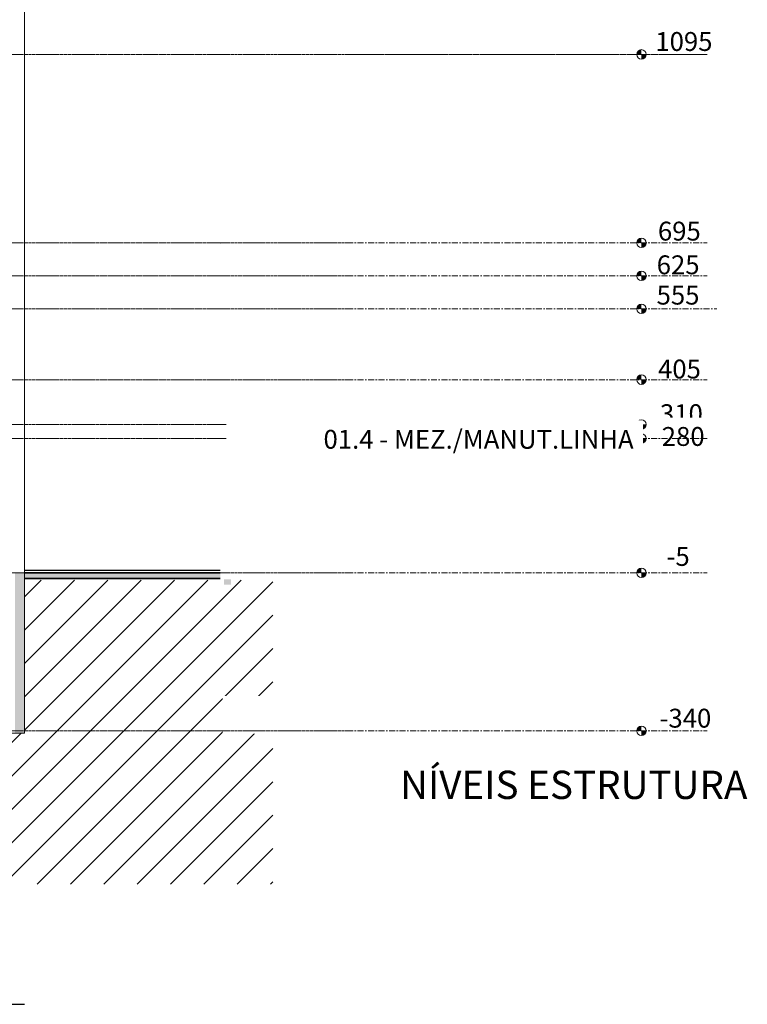
# Model space of a CAD drawing. Units: centimetres. Extents: x 312163 to 445447, y -35152 to 6273.
# Drawn here: x 403655 to 405198, y -7467 to -5378 of the extents above; entities that cross this region are included whole.
import ezdxf

# ---------------------------------------------------------------- set-up
doc = ezdxf.new("R2010")
doc.units = ezdxf.units.CM
doc.header["$LTSCALE"] = 10
for name, pattern in [('AXES', [0.54, 0.3, -0.08, 0.08, -0.08]), ('INF-MALHA-ESTRUTURAL-NIVEIS$0$Grid Line', [2.2225, 1.27, -0.3175, 0.3175, -0.3175]), ('INF-MALHA-ESTRUTURAL-NIVEIS$0$INFRAERO - TPS NOVO - 02 - 2_ PAVIMENTO_rvt-1-A$0$Centre', [3.175, 0.635, -0.47625, 1.5875, -0.47625])]:
    doc.linetypes.add(name, pattern=pattern)
for name, color, linetype in [('AMP_ESTRUTURA VISTA', 1, 'Continuous'), ('AMP_HACHURA ESTRUTURA', 20, 'Continuous'), ('IFR-AP-TPS_EXIST-CORTE BB$0$A-PISO', 3, 'Continuous'), ('TEXTO', 2, 'Continuous'), ('UR-500-ESPECIFICAÇÕES-AMB', 1, 'Continuous'), ('UR-500-ESPECIFICAÇÕES-AMB @ 1', 1, 'Continuous')]:
    doc.layers.add(name, color=color, linetype=linetype)
for name, color, linetype, lineweight in [('IFR-AP-TPS_AMP-CORTE BB$0$AR-ALVENARIA', 6, 'Continuous', 9), ('IFR-AP-TPS_AMP-CORTE BB$0$AR-ESTRUTURAL', 4, 'Continuous', 9), ('IFR-AP-TPS_AMP-CORTE BB$0$INFRAERO - TPS NOVO - 01 - TERREO_rvt-1-H$0$ESCADA', 1, 'Continuous', 9), ('IFR-AP-TPS_AMP-CORTE BB$0$INFRAERO - TPS NOVO - ESTRUTURAL CONCOURSE_rvt-1-H$0$PISO-HACHURA', 20, 'Continuous', 9), ('MALHA', 250, 'Continuous', 9)]:
    doc.layers.add(name, color=color, linetype=linetype, lineweight=lineweight)
doc.styles.add('ARIAL 500', font='arial.ttf', dxfattribs={"height": 60})
doc.styles.add('INF-MALHA-ESTRUTURAL-NIVEIS$0$INFRAERO - TPS NOVO - 04 - 4_ PAVIMENTO_rvt-1-A$0$Standard', font='txt')

# ---------------------------------------------------------------- blocks, each defined once
blk = doc.blocks.new('AMB-ESP500')
at = {"layer": 'UR-500-ESPECIFICAÇÕES-AMB', "color": 2, "style": 'ARIAL 500'}
for p in [(14655, -10938.6), (14655, -11020.2)]:
    blk.add_attdef('AMBIENTE', p, '', height=60, dxfattribs=at)
at = {"layer": 'UR-500-ESPECIFICAÇÕES-AMB', "color": 1, "style": 'ARIAL 500'}
for tag, p in [('ÁREA', (14655.2, -11094.5)), ('P.D.', (14655.2, -11161))]:
    blk.add_attdef(tag, p, '', height=55, dxfattribs=at)
blk = doc.blocks.new('CHAMDAS')
at = {"layer": 'MALHA', "color": 2, "linetype": 'INF-MALHA-ESTRUTURAL-NIVEIS$0$INFRAERO - TPS NOVO - 02 - 2_ PAVIMENTO_rvt-1-A$0$Centre', "char_height": 40, "width": 843.304, "attachment_point": 3, "line_spacing_factor": 0.938532, "style": 'INF-MALHA-ESTRUTURAL-NIVEIS$0$INFRAERO - TPS NOVO - 04 - 4_ PAVIMENTO_rvt-1-A$0$Standard', "bg_fill": 2}
for s, insert in [('{\\Fromans|c0;03 - 3º PAVIMENTO}', (413864.6, -5957.3)), ('{\\Fromans|c0;02 - 2º PAVIMENTO}', (413863.7, -6423.9)), ('{\\Fromans|c0;01.1 - MEZ./PASS.}', (413872.7, -6646.9)), ('{\\Fromans|c0;01 - TÉRREO}', (413864.6, -7056.1)), ('{\\Fromans|c0;01 - SUBSOLO}', (413869.5, -7383.7))]:
    blk.add_mtext(s, dxfattribs=dict(at, insert=insert))
at = {"layer": 'MALHA', "color": 2, "linetype": 'INF-MALHA-ESTRUTURAL-NIVEIS$0$INFRAERO - TPS NOVO - 02 - 2_ PAVIMENTO_rvt-1-A$0$Centre', "insert": (413879.6, -6743.7), "char_height": 40, "width": 843.304, "attachment_point": 3, "line_spacing_factor": 0.938532, "style": 'INF-MALHA-ESTRUTURAL-NIVEIS$0$INFRAERO - TPS NOVO - 04 - 4_ PAVIMENTO_rvt-1-A$0$Standard'}
blk.add_mtext('{\\Fromans|c0;01.3 - MEZ./LL}', dxfattribs=at)
at = {"layer": 'MALHA', "color": 2, "linetype": 'INF-MALHA-ESTRUTURAL-NIVEIS$0$INFRAERO - TPS NOVO - 02 - 2_ PAVIMENTO_rvt-1-A$0$Centre', "char_height": 40, "width": 843.304, "attachment_point": 3, "line_spacing_factor": 0.938532, "style": 'INF-MALHA-ESTRUTURAL-NIVEIS$0$INFRAERO - TPS NOVO - 04 - 4_ PAVIMENTO_rvt-1-A$0$Standard', "bg_fill": 2}
for s, insert in [('{\\Fromans|c0;1095}', (414044.5, -5955.5)), ('{\\Fromans|c0;625}', (414017.1, -6429.2)), ('{\\Fromans|c0;405}', (414019.9, -6650.3)), ('{\\Fromans|c0;310}', (414024, -6745)), ('{\\Fromans|c0;-5}', (413996.2, -7047.8)), ('{\\Fromans|c0;-340}', (414041.9, -7390.9))]:
    blk.add_mtext(s, dxfattribs=dict(at, insert=insert))
at = {"layer": 'MALHA'}
h = blk.add_hatch(color=4, dxfattribs=at)
edge = h.paths.add_edge_path(flags=0)
edge.add_line((413894, -6002.8), (413884, -6002.8))
edge.add_arc((413894, -6002.8), 10, 90, 180, ccw=False)
edge.add_line((413894, -5992.8), (413894, -6002.8))
h = blk.add_hatch(color=4, dxfattribs=at)
edge = h.paths.add_edge_path(flags=0)
edge.add_line((413894, -6012.8), (413894, -6002.8))
edge.add_line((413894, -6002.8), (413904, -6002.8))
edge.add_arc((413894, -6002.8), 10, 270, 360, ccw=False)
h = blk.add_hatch(color=4, dxfattribs=at)
edge = h.paths.add_edge_path(flags=0)
edge.add_line((413894, -6692.8), (413884, -6692.8))
edge.add_arc((413894, -6692.8), 10, 90, 180, ccw=False)
edge.add_line((413894, -6682.8), (413894, -6692.8))
h = blk.add_hatch(color=4, dxfattribs=at)
edge = h.paths.add_edge_path(flags=0)
edge.add_line((413894, -6702.8), (413894, -6692.8))
edge.add_line((413894, -6692.8), (413904, -6692.8))
edge.add_arc((413894, -6692.8), 10, 270, 360, ccw=False)
h = blk.add_hatch(color=4, dxfattribs=at)
edge = h.paths.add_edge_path(flags=0)
edge.add_line((413894, -7102.8), (413884, -7102.8))
edge.add_arc((413894, -7102.8), 10, 90, 180, ccw=False)
edge.add_line((413894, -7092.8), (413894, -7102.8))
h = blk.add_hatch(color=4, dxfattribs=at)
edge = h.paths.add_edge_path(flags=0)
edge.add_line((413894, -7112.8), (413894, -7102.8))
edge.add_line((413894, -7102.8), (413904, -7102.8))
edge.add_arc((413894, -7102.8), 10, 270, 360, ccw=False)
h = blk.add_hatch(color=4, dxfattribs=at)
edge = h.paths.add_edge_path(flags=0)
edge.add_line((413894, -7437.8), (413884, -7437.8))
edge.add_arc((413894, -7437.8), 10, 90, 180, ccw=False)
edge.add_line((413894, -7427.8), (413894, -7437.8))
h = blk.add_hatch(color=4, dxfattribs=at)
edge = h.paths.add_edge_path(flags=0)
edge.add_line((413894, -7447.8), (413894, -7437.8))
edge.add_line((413894, -7437.8), (413904, -7437.8))
edge.add_arc((413894, -7437.8), 10, 270, 360, ccw=False)
at = {"layer": 'MALHA', "color": 252, "linetype": 'AXES'}
for p, q in [((348481.7, -6002.9), (414033, -6002.9)), ((348481.7, -6472.9), (413270, -6472.9)), ((348481.7, -6692.9), (413270, -6692.9)), ((348481.7, -6787.9), (413270, -6787.9)), ((348481.7, -7102.9), (413270, -7102.9)), ((348481.7, -7437.9), (413270, -7437.9))]:
    blk.add_line(p, q, dxfattribs=at)
at = {"layer": 'MALHA', "color": 250, "linetype": 'INF-MALHA-ESTRUTURAL-NIVEIS$0$Grid Line'}
for p, q in [((413270, -6002.9), (414033, -6002.9)), ((413270, -6472.9), (414033, -6472.9)), ((413270, -6692.9), (414033, -6692.9)), ((413270, -6787.9), (414033, -6787.9)), ((413270, -7102.9), (414033, -7102.9)), ((413270, -7437.9), (414033, -7437.9))]:
    blk.add_line(p, q, dxfattribs=at)
at = {"layer": 'MALHA', "color": 4}
for centre in [(413894, -6002.8), (413894, -6692.8), (413894, -7102.8), (413894, -7437.8)]:
    blk.add_circle(centre, 10, dxfattribs=at)
at = {"layer": 'MALHA', "color": 2, "linetype": 'INF-MALHA-ESTRUTURAL-NIVEIS$0$INFRAERO - TPS NOVO - 02 - 2_ PAVIMENTO_rvt-1-A$0$Centre', "insert": (413864.6, -6355.4), "char_height": 40, "width": 843.304, "attachment_point": 3, "line_spacing_factor": 0.938532, "style": 'INF-MALHA-ESTRUTURAL-NIVEIS$0$INFRAERO - TPS NOVO - 04 - 4_ PAVIMENTO_rvt-1-A$0$Standard', "bg_fill": 2}
blk.add_mtext('{\\Fromans|c0;02.1 - 2º PAV. + 70}', dxfattribs=at)
at = {"layer": 'MALHA', "color": 2, "linetype": 'INF-MALHA-ESTRUTURAL-NIVEIS$0$INFRAERO - TPS NOVO - 02 - 2_ PAVIMENTO_rvt-1-A$0$Centre', "char_height": 40, "width": 843.304, "attachment_point": 3, "line_spacing_factor": 0.938532, "style": 'INF-MALHA-ESTRUTURAL-NIVEIS$0$INFRAERO - TPS NOVO - 04 - 4_ PAVIMENTO_rvt-1-A$0$Standard', "bg_fill": 2}
for s, insert in [('{\\Fromans|c0;695}', (414019.7, -6357.7)), ('{\\Fromans|c0;01.2 - CONCOURSE}', (413880.6, -6495.4)), ('{\\Fromans|c0;280}', (414027.8, -6793.3))]:
    blk.add_mtext(s, dxfattribs=dict(at, insert=insert))
at = {"layer": 'MALHA'}
h = blk.add_hatch(color=4, dxfattribs=at)
edge = h.paths.add_edge_path(flags=0)
edge.add_line((413894, -6402.8), (413884, -6402.8))
edge.add_arc((413894, -6402.8), 10, 90, 180, ccw=False)
edge.add_line((413894, -6392.8), (413894, -6402.8))
h = blk.add_hatch(color=4, dxfattribs=at)
edge = h.paths.add_edge_path(flags=0)
edge.add_line((413894, -6412.8), (413894, -6402.8))
edge.add_line((413894, -6402.8), (413904, -6402.8))
edge.add_arc((413894, -6402.8), 10, 270, 360, ccw=False)
h = blk.add_hatch(color=4, dxfattribs=at)
edge = h.paths.add_edge_path(flags=0)
edge.add_line((413894, -6787.8), (413884, -6787.8))
edge.add_arc((413894, -6787.8), 10, 90, 180, ccw=False)
edge.add_line((413894, -6777.8), (413894, -6787.8))
h = blk.add_hatch(color=4, dxfattribs=at)
edge = h.paths.add_edge_path(flags=0)
edge.add_line((413894, -6797.8), (413894, -6787.8))
edge.add_line((413894, -6787.8), (413904, -6787.8))
edge.add_arc((413894, -6787.8), 10, 270, 360, ccw=False)
h = blk.add_hatch(color=4, dxfattribs=at)
edge = h.paths.add_edge_path(flags=0)
edge.add_line((413894, -6817.8), (413884, -6817.8))
edge.add_arc((413894, -6817.8), 10, 90, 180, ccw=False)
edge.add_line((413894, -6807.8), (413894, -6817.8))
h = blk.add_hatch(color=4, dxfattribs=at)
edge = h.paths.add_edge_path(flags=0)
edge.add_line((413894, -6827.8), (413894, -6817.8))
edge.add_line((413894, -6817.8), (413904, -6817.8))
edge.add_arc((413894, -6817.8), 10, 270, 360, ccw=False)
at = {"layer": 'MALHA', "color": 252, "linetype": 'AXES'}
for p, q in [((348481.7, -6402.9), (413270, -6402.9)), ((348481.7, -6817.9), (413270, -6817.9))]:
    blk.add_line(p, q, dxfattribs=at)
at = {"layer": 'MALHA', "color": 250, "linetype": 'INF-MALHA-ESTRUTURAL-NIVEIS$0$Grid Line'}
for p, q in [((413270, -6402.9), (414033, -6402.9)), ((413270, -6817.9), (414033, -6817.9))]:
    blk.add_line(p, q, dxfattribs=at)
at = {"layer": 'MALHA', "color": 4}
for centre in [(413894, -6402.8), (413894, -6787.8), (413894, -6817.8)]:
    blk.add_circle(centre, 10, dxfattribs=at)
at = {"layer": 'MALHA', "color": 2, "linetype": 'INF-MALHA-ESTRUTURAL-NIVEIS$0$INFRAERO - TPS NOVO - 02 - 2_ PAVIMENTO_rvt-1-A$0$Centre', "insert": (414016.9, -6493.5), "char_height": 40, "width": 843.304, "attachment_point": 3, "line_spacing_factor": 0.938532, "style": 'INF-MALHA-ESTRUTURAL-NIVEIS$0$INFRAERO - TPS NOVO - 04 - 4_ PAVIMENTO_rvt-1-A$0$Standard', "bg_fill": 2}
blk.add_mtext('{\\Fromans|c0;555}', dxfattribs=at)
at = {"layer": 'MALHA'}
h = blk.add_hatch(color=4, dxfattribs=at)
edge = h.paths.add_edge_path(flags=0)
edge.add_line((413894, -6472.8), (413884, -6472.8))
edge.add_arc((413894, -6472.8), 10, 90, 180, ccw=False)
edge.add_line((413894, -6462.8), (413894, -6472.8))
h = blk.add_hatch(color=4, dxfattribs=at)
edge = h.paths.add_edge_path(flags=0)
edge.add_line((413894, -6482.8), (413894, -6472.8))
edge.add_line((413894, -6472.8), (413904, -6472.8))
edge.add_arc((413894, -6472.8), 10, 270, 360, ccw=False)
h = blk.add_hatch(color=4, dxfattribs=at)
edge = h.paths.add_edge_path(flags=0)
edge.add_line((413894, -6542.8), (413884, -6542.8))
edge.add_arc((413894, -6542.8), 10, 90, 180, ccw=False)
edge.add_line((413894, -6532.8), (413894, -6542.8))
h = blk.add_hatch(color=4, dxfattribs=at)
edge = h.paths.add_edge_path(flags=0)
edge.add_line((413894, -6552.8), (413894, -6542.8))
edge.add_line((413894, -6542.8), (413904, -6542.8))
edge.add_arc((413894, -6542.8), 10, 270, 360, ccw=False)
at = {"layer": 'MALHA', "color": 252, "linetype": 'AXES'}
blk.add_line((348481.7, -6542.9), (413270, -6542.9), dxfattribs=at)
at = {"layer": 'MALHA', "color": 250, "linetype": 'INF-MALHA-ESTRUTURAL-NIVEIS$0$Grid Line'}
blk.add_line((413270, -6542.9), (414053.7, -6542.9), dxfattribs=at)
at = {"layer": 'MALHA', "color": 4}
for centre in [(413894, -6472.8), (413894, -6542.8)]:
    blk.add_circle(centre, 10, dxfattribs=at)
at = {"layer": 'MALHA', "color": 2, "linetype": 'INF-MALHA-ESTRUTURAL-NIVEIS$0$INFRAERO - TPS NOVO - 02 - 2_ PAVIMENTO_rvt-1-A$0$Centre', "insert": (413877.4, -6799.3), "char_height": 40, "width": 843.304, "attachment_point": 3, "line_spacing_factor": 0.938532, "style": 'INF-MALHA-ESTRUTURAL-NIVEIS$0$INFRAERO - TPS NOVO - 04 - 4_ PAVIMENTO_rvt-1-A$0$Standard', "bg_fill": 2}
blk.add_mtext('{\\Fromans|c0;01.4 - MEZ./MANUT.LINHA}', dxfattribs=at)

msp = doc.modelspace()

# ---------------------------------------------------------------- hatches: boundary and pattern name
h = msp.add_hatch()
h.set_pattern_fill('_USER', color=252, scale=50, angle=45, style=0, pattern_type=0)
h.set_pattern_definition([(45, (363811.266, -7211.98), (-35.35534, 35.35534), [])])
h.paths.add_polyline_path([(345572.9, -6567.2), (345572.9, -6712), (345313.2, -6712), (345313.2, -6567.2), (341307.7, -6567.2), (341307.7, -6967), (403078.3, -6967), (403078.3, -7212), (404192, -7212), (404192, -6567), (403665.3, -6567), (403665.3, -6892), (403178.3, -6892), (403178.3, -6567), (359802.2, -6567.1), (359802.2, -6712), (359542.2, -6712), (359542.2, -6567.1)])
at = {"layer": 'AMP_HACHURA ESTRUTURA'}
msp.add_hatch(color=256, dxfattribs=at).paths.add_polyline_path([(404097.6, -6547), (404103.2, -6562), (404103.2, -6577), (404088.2, -6577), (404088.2, -6547)])
at = {"layer": 'IFR-AP-TPS_AMP-CORTE BB$0$INFRAERO - TPS NOVO - ESTRUTURAL CONCOURSE_rvt-1-H$0$PISO-HACHURA', "lineweight": 5}
for points in [[(403645.3, -6892), (403665.3, -6892), (403665.3, -6552), (403645.3, -6552)], [(404192, -6552), (403665.3, -6552), (403665.3, -6564), (404192, -6564)]]:
    msp.add_hatch(color=256, dxfattribs=at).paths.add_polyline_path(points)

# ---------------------------------------------------------------- linework, layer by layer
at = {"layer": 'IFR-AP-TPS_AMP-CORTE BB$0$AR-ALVENARIA'}
for p, q in [((403665.3, -6552), (403665.3, -5352)), ((403665.3, -6892), (403665.3, -5912)), ((403665.3, -6552), (403645.3, -6552)), ((403665.3, -6892), (403178.3, -6892))]:
    msp.add_line(p, q, dxfattribs=at)
at = {"layer": 'IFR-AP-TPS_AMP-CORTE BB$0$AR-ESTRUTURAL', "lineweight": 35}
for p, q in [((404192, -6552), (403665.3, -6552)), ((404192, -6564), (403665.3, -6564))]:
    msp.add_line(p, q, dxfattribs=at)
at = {"layer": 'IFR-AP-TPS_AMP-CORTE BB$0$INFRAERO - TPS NOVO - 01 - TERREO_rvt-1-H$0$ESCADA', "color": 10}
msp.add_line((403665.3, -6552), (403865.3, -6552), dxfattribs=at)
at = {"layer": 'IFR-AP-TPS_EXIST-CORTE BB$0$A-PISO', "linetype": 'Continuous'}
msp.add_line((404088.2, -6547, 2.1), (403665.3, -6547, 1.9), dxfattribs=at)
at = {"layer": 'TEXTO', "color": 3, "linetype": 'Continuous'}
msp.add_line((401759.3, -7466.9), (403665.3, -7466.9), dxfattribs=at)

# ---------------------------------------------------------------- block references
at = {"layer": 'UR-500-ESPECIFICAÇÕES-AMB @ 1'}
ref = msp.add_blockref('AMB-ESP500', (389806.6, 3907.2), dxfattribs=at)
ref.add_attrib('AMBIENTE', 'NÍVEIS ESTRUTURA', (404461.6, -7031.4), dxfattribs={"layer": 'UR-500-ESPECIFICAÇÕES-AMB', "color": 2, "height": 60, "style": 'ARIAL 500'})

# ---------------------------------------------------------------- next in the draw order: block references
at = {"layer": 'AMP_ESTRUTURA VISTA'}
msp.add_blockref('CHAMDAS', (-8920.6, 550.9), dxfattribs=at)

doc.saveas('drawing.dxf')
